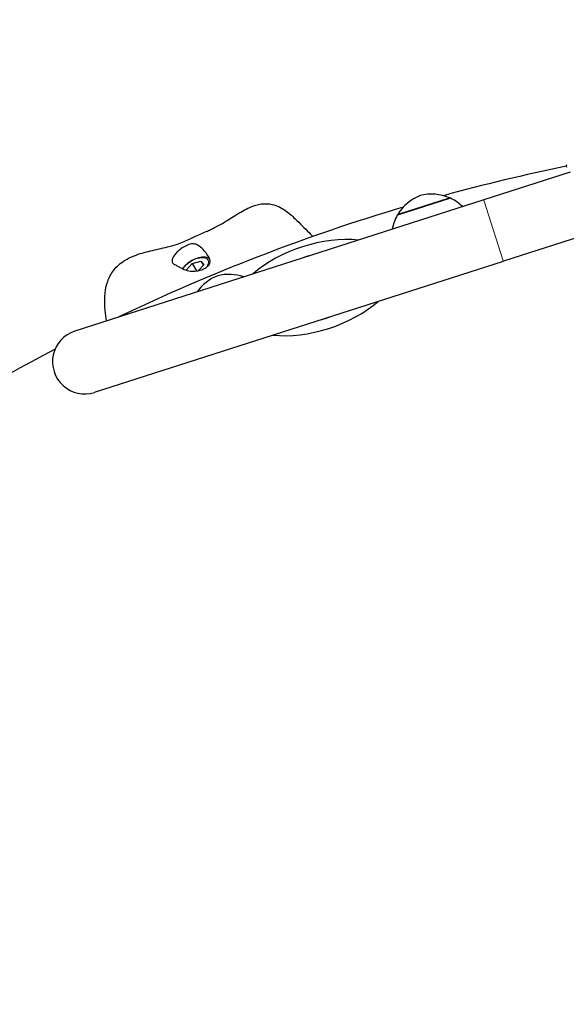
# Model space of a CAD drawing. Units: millimetres. Extents: x 3647 to 12316, y 232 to 9017.
# Drawn here: x 5816 to 6071, y 5881 to 6340 of the extents above; entities that cross this region are included whole.
import ezdxf

# ---------------------------------------------------------------- set-up
doc = ezdxf.new("R2010")
doc.units = ezdxf.units.MM
doc.header["$LTSCALE"] = 50
for name, color, linetype, lineweight in [('Widoczne (ISO)', 7, 'Continuous', 25), ('Widoczne wąskie (ISO)', 7, 'Continuous', 15), ('Wymiar (ISO)', 116, 'Continuous', 18)]:
    doc.layers.add(name, color=color, linetype=linetype, lineweight=lineweight)
doc.styles.add('Tekst etykiety (ISO)', font='tahoma.ttf')
doc.dimstyles.new('Domyślne (ISO)', dxfattribs={"dimscale": 50, "dimtxt": 3.5, "dimasz": 2.5, "dimexe": 3.175, "dimexo": 0, "dimgap": 0.762, "dimtad": 1, "dimtoh": 1, "dimdec": 0, "dimrnd": 1e-08, "dimzin": 0, "dimtxsty": 'Tekst etykiety (ISO)', "dimcen": 0.09, "dimdle": 10, "dimclrd": 256, "dimclre": 256, "dimclrt": 256, "dimadec": 0, "dimazin": 0, "dimtfac": 0.714286, "dimtdec": 0, "dimtmove": 0, "dimatfit": 3, "dimfxl": 0, "dimtolj": 1, "dimtzin": 0, "dimlwd": -1, "dimlwe": -1, "dimarcsym": 0})

# ---------------------------------------------------------------- blocks, each defined once
blk = doc.blocks.new('*D18')
at = {"layer": 'Defpoints', "color": 0}
for p in [(9945.71, 9016.97), (12156.77, 9016.97), (5075.72, 3022.19)]:
    blk.add_point(p, dxfattribs=at)
at = {"layer": 'Wymiar (ISO)'}
for p, q in [((9945.71, 9016.97), (12315.52, 9016.97)), ((12156.77, 3147.19), (12156.77, 8891.97)), ((5075.72, 3022.19), (12315.52, 3022.19))]:
    blk.add_line(p, q, dxfattribs=at)
for points in [[(12135.94, 8891.97), (12177.6, 8891.97), (12156.77, 9016.97)], [(12135.94, 3147.19), (12177.6, 3147.19), (12156.77, 3022.19)]]:
    blk.add_solid(points, dxfattribs=at)
at = {"layer": 'Wymiar (ISO)', "insert": (11936.5, 6019.58), "char_height": 175, "attachment_point": 2, "rotation": 90, "style": 'Tekst etykiety (ISO)'}
blk.add_mtext('\\A1;5995', dxfattribs=at)
blk = doc.blocks.new('*D19')
at = {"layer": 'Defpoints', "color": 0}
for p in [(11469.86, 7492.82), (3650.47, 4447.44), (11469.86, 2447.44)]:
    blk.add_point(p, dxfattribs=at)
at = {"layer": 'Wymiar (ISO)'}
for p, q in [((11469.86, 7492.82), (11469.86, 2288.69)), ((3650.47, 4447.44), (3650.47, 2288.69)), ((3775.47, 2447.44), (11344.86, 2447.44))]:
    blk.add_line(p, q, dxfattribs=at)
for points in [[(3775.47, 2468.27), (3775.47, 2426.61), (3650.47, 2447.44)], [(11344.86, 2468.27), (11344.86, 2426.61), (11469.86, 2447.44)]]:
    blk.add_solid(points, dxfattribs=at)
at = {"layer": 'Wymiar (ISO)', "insert": (7560.17, 2668.53), "char_height": 175, "attachment_point": 2, "style": 'Tekst etykiety (ISO)'}
blk.add_mtext('\\A1;7819', dxfattribs=at)
blk = doc.blocks.new('*D20')
at = {"layer": 'Defpoints', "color": 0}
for p in [(9945.71, 7516.97), (5171.6, 4519.17), (10366.01, 4519.17)]:
    blk.add_point(p, dxfattribs=at)
at = {"layer": 'Wymiar (ISO)'}
for p, q in [((9945.71, 7516.97), (10524.76, 7516.97)), ((10366.01, 7391.97), (10366.01, 4644.17)), ((5171.6, 4519.17), (10524.76, 4519.17))]:
    blk.add_line(p, q, dxfattribs=at)
for points in [[(10345.17, 7391.97), (10386.84, 7391.97), (10366.01, 7516.97)], [(10345.17, 4644.17), (10386.84, 4644.17), (10366.01, 4519.17)]]:
    blk.add_solid(points, dxfattribs=at)
at = {"layer": 'Wymiar (ISO)', "insert": (10144.91, 6075.05), "char_height": 175, "attachment_point": 2, "rotation": 90, "style": 'Tekst etykiety (ISO)'}
blk.add_mtext('\\A1;2998', dxfattribs=at)
blk = doc.blocks.new('*D21')
at = {"layer": 'Defpoints', "color": 0}
for p in [(9969.86, 7492.82), (5147.45, 4543.32), (5147.45, 4197.28)]:
    blk.add_point(p, dxfattribs=at)
at = {"layer": 'Wymiar (ISO)'}
for p, q in [((9969.86, 7492.82), (9969.86, 4038.53)), ((5147.45, 4543.32), (5147.45, 4038.53)), ((9844.86, 4197.28), (5272.45, 4197.28))]:
    blk.add_line(p, q, dxfattribs=at)
for points in [[(5272.45, 4218.11), (5272.45, 4176.45), (5147.45, 4197.28)], [(9844.86, 4218.11), (9844.86, 4176.45), (9969.86, 4197.28)]]:
    blk.add_solid(points, dxfattribs=at)
at = {"layer": 'Wymiar (ISO)', "insert": (7558.66, 4418.37), "char_height": 175, "attachment_point": 2, "style": 'Tekst etykiety (ISO)'}
blk.add_mtext('\\A1;4822', dxfattribs=at)

msp = doc.modelspace()

# ---------------------------------------------------------------- linework, layer by layer
at = {"layer": 'Widoczne (ISO)'}
for p, q in [((6072.96, 6269.24), (6032.66, 6256.32)), ((6032.66, 6256.32), (5841.72, 6195.07)), ((6017.05, 6257.09), (5992.29, 6249.15)), ((6082.12, 6240.68), (6041.82, 6227.75)), ((5850.88, 6166.51), (6041.82, 6227.75)), ((5896.56, 6226.64), (5900.62, 6227.78)), ((5900.62, 6227.78), (5901.91, 6225.94)), ((5900.62, 6227.78), (5901.77, 6225.79)), ((5893.78, 6223.65), (5896.56, 6226.64)), ((5893.94, 6223.43), (5893.78, 6223.65)), ((5896.56, 6226.64), (5898.55, 6223.19)), ((5901.91, 6225.94), (5899.51, 6223.36))]:
    msp.add_line(p, q, dxfattribs=at)
for centre, radius, start, end in [((6072.1, 6272.22), 1, 148.8315, 214.6001), ((6251.85, 5390.35), 900, 101.58442, 105.33933), ((6008.25, 6238.02), 21, 66.4595, 104.4905), ((6010.54, 6238.76), 21, 111.0776, 149.1087), ((6016.23, 6256.36), 1, 44.252, 66.4595), ((6007.69, 6237.18), 22, 46.5916, 64.8274), ((6251.85, 5390.35), 900, 106.57919, 115.64608), ((6011.48, 6238.39), 22, 150.7407, 168.9765), ((5993.38, 6249.03), 1, 149.1087, 171.3161), ((5954.14, 6215.38), 15.1, 101.1128, 114.4554), ((5915.96, 6201.29), 21, 111.0776, 144.8625), ((5913.67, 6200.56), 21, 70.7057, 104.4905), ((5954.14, 6215.38), 15.1, 281.1128, 294.4554), ((5846.3, 6180.79), 15, 107.7841, 287.7841), ((6251.85, 5390.35), 900, 117.77084, 143.21485)]:
    msp.add_arc(centre, radius, start, end, dxfattribs=at)
for centre, major_axis, ratio, start_param, end_param in [((5421.23, 6829.02), (-1039.23, -600), 0.48481, 1.171295, 1.970298), ((5954.14, 6215.38), (-37.14, -11.91), 0.512821, 3.989655, 5.435123), ((5954.14, 6215.38), (-37.14, -11.91), 0.512821, 0.848062, 2.293531)]:
    msp.add_ellipse(centre, major_axis=major_axis, ratio=ratio, start_param=start_param, end_param=end_param, dxfattribs=at)
for points, knots in [([(5856.53, 6199.82), (5856.25, 6201.44), (5856.03, 6203.05), (5855.46, 6208.98), (5855.54, 6213.4), (5857.41, 6219.43), (5858.27, 6221.27), (5860.72, 6224.72), (5862.41, 6226.33), (5865.92, 6228.67), (5867.68, 6229.54), (5871.92, 6231.21), (5874.47, 6231.92), (5879.68, 6233.18), (5882.41, 6233.74), (5886.67, 6234.78), (5888.29, 6235.23), (5890.76, 6236.06), (5891.74, 6236.43), (5893.63, 6237.23), (5894.55, 6237.65), (5896.35, 6238.49), (5897.21, 6238.91), (5899.04, 6239.77), (5900.04, 6240.23), (5901.9, 6241.05), (5902.8, 6241.43), (5904.26, 6242.09), (5904.88, 6242.38), (5906.47, 6243.15), (5907.37, 6243.61), (5909.89, 6244.94), (5911.34, 6245.78), (5914.75, 6247.85), (5916.81, 6249.23), (5921.27, 6251.87), (5923.58, 6253.12), (5927.8, 6254.35), (5929.53, 6254.63), (5932.17, 6254.51), (5933.01, 6254.4), (5934.99, 6253.96), (5936.15, 6253.54), (5938.15, 6252.57), (5939.04, 6252.03), (5940.69, 6250.9), (5941.46, 6250.28), (5943.04, 6248.94), (5943.83, 6248.19), (5946.79, 6245.37), (5948.95, 6243.2), (5951.75, 6240.34), (5952.29, 6239.78), (5952.83, 6239.22)], [1.68698, 1.68698, 1.68698, 1.68698, 2.219763, 2.219763, 3.667506, 3.667506, 4.317429, 4.317429, 5.020539, 5.020539, 5.604665, 5.604665, 6.391598, 6.391598, 7.213809, 7.213809, 7.746445, 7.746445, 8.176098, 8.176098, 8.557706, 8.557706, 8.857274, 8.857274, 9.17671, 9.17671, 9.476141, 9.476141, 9.731819, 9.731819, 10.175155, 10.175155, 11.0611, 11.0611, 12.220939, 12.220939, 13.219354, 13.219354, 13.806638, 13.806638, 14.068896, 14.068896, 14.42752, 14.42752, 14.739619, 14.739619, 15.071164, 15.071164, 15.493417, 15.493417, 16.623315, 16.623315, 16.893429, 16.893429, 16.893429, 16.893429]), ([(5887.13, 6228.1), (5887.16, 6228.34), (5887.22, 6228.59), (5887.47, 6229.32), (5887.73, 6229.81), (5888.42, 6230.83), (5888.86, 6231.35), (5889.93, 6232.42), (5890.57, 6232.97), (5892.02, 6234.02), (5892.84, 6234.52), (5894.57, 6235.35), (5895.43, 6235.64), (5896.86, 6235.82), (5897.47, 6235.79), (5898.72, 6235.44), (5899.26, 6235.13), (5900.59, 6234.17), (5901.41, 6233.33), (5902.71, 6231.88), (5903.26, 6231.21), (5904.1, 6230), (5904.4, 6229.48), (5904.8, 6228.44), (5904.9, 6227.95), (5904.83, 6226.97), (5904.66, 6226.5), (5904.11, 6225.68), (5903.76, 6225.33), (5902.9, 6224.67), (5902.38, 6224.37), (5901.16, 6223.82), (5900.45, 6223.59), (5898.89, 6223.22), (5898.04, 6223.09), (5896.17, 6223.03), (5895.16, 6223.11), (5892.96, 6223.67), (5892.02, 6224.17), (5891.1, 6224.65), (5890.5, 6224.98), (5889.52, 6225.51), (5889.09, 6225.73), (5888.16, 6226.23), (5887.77, 6226.46), (5887.23, 6227.07), (5887.07, 6227.49), (5887.13, 6228.1)], [-6.015053, -6.015053, -6.015053, -6.015053, -5.875346, -5.875346, -5.640763, -5.640763, -5.410461, -5.410461, -5.163496, -5.163496, -4.900702, -4.900702, -4.625163, -4.625163, -4.418761, -4.418761, -4.203427, -4.203427, -3.840133, -3.840133, -3.552119, -3.552119, -3.326805, -3.326805, -3.103294, -3.103294, -2.870483, -2.870483, -2.668915, -2.668915, -2.460449, -2.460449, -2.232292, -2.232292, -1.989986, -1.989986, -1.71351, -1.71351, -1.378014, -1.378014, -0.971947, -0.971947, -0.693433, -0.693433, -0.359044, -0.359044, 0, 0, 0, 0]), ([(5904.7, 6228.67), (5904.59, 6228.77), (5904.47, 6228.87), (5903.94, 6229.22), (5903.48, 6229.4), (5902.36, 6229.63), (5901.68, 6229.64), (5900.23, 6229.47), (5899.45, 6229.29), (5897.89, 6228.76), (5897.12, 6228.41), (5895.64, 6227.6), (5894.93, 6227.14), (5893.65, 6226.12), (5893.06, 6225.57), (5892.35, 6224.74), (5892.15, 6224.47), (5891.97, 6224.2)], [4.81961, 4.81961, 4.81961, 4.81961, 4.903814, 4.903814, 5.172455, 5.172455, 5.508323, 5.508323, 5.856891, 5.856891, 6.196967, 6.196967, 6.533555, 6.533555, 6.872117, 6.872117, 7.026851, 7.026851, 7.026851, 7.026851])]:
    msp.add_open_spline(points, degree=3, knots=knots, dxfattribs=at)
at = {"layer": 'Widoczne wąskie (ISO)'}
for p, q in [((5992.67, 6249.59), (6016.48, 6257.23)), ((6041.76, 6227.93), (6032.71, 6256.14))]:
    msp.add_line(p, q, dxfattribs=at)
msp.add_ellipse((5897.84, 6224.79), major_axis=(6.06, 3.5), ratio=0.48481, start_param=5.576765, end_param=8.539707, dxfattribs=at)

# ---------------------------------------------------------------- dimensions: what is measured, and where the dimension line sits
at = {"layer": 'Wymiar (ISO)'}
for base, p1, p2, angle, picture, middle in [((12156.77, 9016.97), (5075.72, 3022.19), (9945.71, 9016.97), 90, '*D18', (12156.77, 6019.58)), ((10366.01, 4519.17), (9945.71, 7516.97), (5171.6, 4519.17), 90, '*D20', (10366.01, 6075.05)), ((11469.86, 2447.44), (3650.47, 4447.44), (11469.86, 7492.82), 180, '*D19', (7560.17, 2447.44)), ((5147.45, 4197.28), (9969.86, 7492.82), (5147.45, 4543.32), 180, '*D21', (7558.66, 4197.28))]:
    dim = msp.add_linear_dim(base=base, p1=p1, p2=p2, angle=angle, dimstyle='Domyślne (ISO)', override={"dimtoh": 0, "dimdec": 0, "dimtp": 0, "dimtm": 0, "dimtdec": 0, "dimtofl": 0, "dimatfit": 1}, dxfattribs=at)
    dim.commit()
    dim.dimension.update_dxf_attribs({"geometry": picture, "text_midpoint": middle, "dimtype": 160})

doc.saveas('drawing.dxf')
